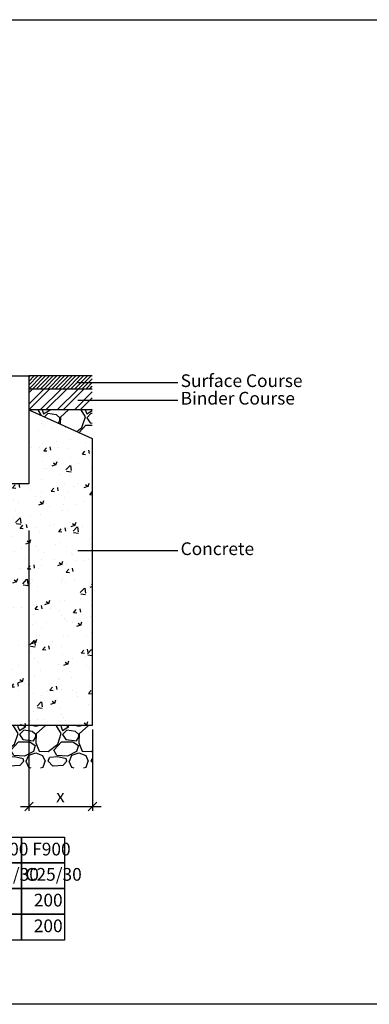
# Model space of a CAD drawing. Units: millimetres. Extents: x -7920564 to -7823015, y -5553621 to -5537064.
# Drawn here: x -7854603 to -7853778, y -5543563 to -5541239 of the extents above; entities that cross this region are included whole.
import ezdxf

# ---------------------------------------------------------------- set-up
doc = ezdxf.new("R2010")
doc.units = ezdxf.units.MM
doc.layers.add('00_Marshalls - Standard Details', color=7, linetype='Continuous')
doc.styles.add('10TEXT', font='archs.shx', dxfattribs={"width": 0.63, "height": 30})
doc.styles.add('Dims', font='archs.shx', dxfattribs={"width": 0.63})
doc.dimstyles.new('10', dxfattribs={"dimscale": 10, "dimtxt": 30, "dimasz": 2, "dimexe": 1, "dimexo": 1, "dimgap": 1, "dimtad": 1, "dimdec": 0, "dimzin": 0, "dimdsep": 46, "dimtxsty": '10TEXT', "dimblk1": 'OBLIQUE', "dimblk2": 'OBLIQUE', "dimsah": 1, "dimcen": 0.09, "dimdle": 2, "dimclrd": 256, "dimclre": 256, "dimclrt": 7, "dimadec": 0, "dimazin": 0, "dimtfac": 1, "dimtdec": 0, "dimtofl": 0, "dimtmove": 0, "dimatfit": 3, "dimldrblk": 'OBLIQUE', "dimfxl": 1, "dimtolj": 1, "dimarcsym": 0})

# ---------------------------------------------------------------- blocks, each defined once
blk = doc.blocks.new('_Oblique')
at = {"color": 0, "linetype": 'ByBlock', "lineweight": -2}
blk.add_line((-0.5, -0.5), (0.5, 0.5), dxfattribs=at)
blk = doc.blocks.new('*D943')
at = {"layer": '00_Marshalls - Standard Details', "color": 252, "lineweight": -2, "transparency": 16777216}
for p, q in [((-7854581.4, -5542444.7), (-7854581.4, -5543106.2)), ((-7854431.4, -5542914.7), (-7854431.4, -5543106.2)), ((-7854601.4, -5543096.2), (-7854411.4, -5543096.2))]:
    blk.add_line(p, q, dxfattribs=at)
at = {"layer": 'Defpoints', "color": 0, "transparency": 16777216}
for p in [(-7854581.4, -5542434.7), (-7854431.4, -5542904.7), (-7854431.4, -5543096.2)]:
    blk.add_point(p, dxfattribs=at)
at = {"layer": '00_Marshalls - Standard Details', "color": 252, "lineweight": -2, "transparency": 16777216, "xscale": 20, "yscale": 20, "zscale": 20, "rotation": 180}
blk.add_blockref('_Oblique', (-7854581.4, -5543096.2), dxfattribs=at)
at = {"layer": '00_Marshalls - Standard Details', "color": 252, "lineweight": -2, "transparency": 16777216, "xscale": 20, "yscale": 20, "zscale": 20}
blk.add_blockref('_Oblique', (-7854431.4, -5543096.2), dxfattribs=at)
at = {"layer": '00_Marshalls - Standard Details', "color": 7, "transparency": 16777216, "insert": (-7854507.2, -5543071.2), "char_height": 30, "attachment_point": 5, "style": '10TEXT'}
blk.add_mtext('\\A1;{\\fCalibri Light|b0|i0|c0|p34;x}', dxfattribs=at)

msp = doc.modelspace()

# ---------------------------------------------------------------- hatches: boundary and pattern name
at = {"layer": '00_Marshalls - Standard Details'}
h = msp.add_hatch(dxfattribs=at)
h.set_pattern_fill('ANSI31', color=256, scale=2)
h.set_pattern_definition([(45, (54232.381, -2072.092), (-4.4901280605, 4.4901280605), [])])
h.paths.add_polyline_path([(-7854431.93117, -5542079.72127), (-7854581.93117, -5542079.72127), (-7854581.93117, -5542109.72127), (-7854431.93117, -5542109.72127)])
h = msp.add_hatch(dxfattribs=at)
h.set_pattern_fill('ANSI32', color=256, scale=3)
h.set_pattern_definition([(45, (54232.38, -2072.092), (-20.20557627, 20.20557627), []), (45, (54245.85, -2072.092), (-20.20557627, 20.20557627), [])])
h.paths.add_polyline_path([(-7854431.93117, -5542109.72127), (-7854581.93117, -5542109.72127), (-7854581.93117, -5542159.72127), (-7854431.93117, -5542159.72127)])
h = msp.add_hatch(dxfattribs=at)
h.set_pattern_fill('AR-CONC', color=256, scale=0.5)
edge = h.paths.add_edge_path()
edge.add_line((-7854431.93117, -5542226.97195), (-7854581.93117, -5542159.72127))
edge.add_line((-7854581.93117, -5542159.72127), (-7854581.93117, -5542334.72127))
edge.add_line((-7854581.93117, -5542334.72127), (-7854706.93117, -5542334.72127))
edge.add_line((-7854706.93117, -5542334.72127), (-7854706.58117, -5542404.72127))
edge.add_line((-7854706.58117, -5542404.72127), (-7854706.54699, -5542411.55746))
edge.add_spline(control_points=[(-7854706.54699, -5542411.55746), (-7854706.38971, -5542448.08333), (-7854706.07027, -5542509.96448), (-7854704.90203, -5542554.72127)], knot_values=[-13.550395732, -13.550395732, -13.550395732, -13.550395732, 0, 0, 0, 0], degree=3, periodic=0)
edge.add_spline(control_points=[(-7854704.90203, -5542554.72127), (-7854704.6754, -5542563.40391), (-7854704.40434, -5542572.08663), (-7854704.04864, -5542580.76958)], knot_values=[111.4021321485, 111.4021321485, 111.4021321485, 111.4021321485, 137.4480987944, 137.4480987944, 137.4480987944, 137.4480987944], degree=3, periodic=0)
edge.add_spline(control_points=[(-7854704.04864, -5542580.76958), (-7854703.55764, -5542592.75554), (-7854702.93643, -5542604.74184), (-7854701.8382, -5542616.7294)], knot_values=[75.448280708, 75.448280708, 75.448280708, 75.448280708, 111.4021321485, 111.4021321485, 111.4021321485, 111.4021321485], degree=3, periodic=0)
edge.add_spline(control_points=[(-7854701.8382, -5542616.7294), (-7854701.12967, -5542624.46321), (-7854700.24193, -5542632.19749), (-7854698.76006, -5542639.93334)], knot_values=[52.2525587657, 52.2525587657, 52.2525587657, 52.2525587657, 75.448280708, 75.448280708, 75.448280708, 75.448280708], degree=3, periodic=0)
edge.add_spline(control_points=[(-7854698.76006, -5542639.93334), (-7854697.81234, -5542644.88078), (-7854696.63687, -5542649.82882), (-7854694.80388, -5542654.77861)], knot_values=[37.4177952427, 37.4177952427, 37.4177952427, 37.4177952427, 52.2525587657, 52.2525587657, 52.2525587657, 52.2525587657], degree=3, periodic=0)
edge.add_spline(control_points=[(-7854694.80388, -5542654.77861), (-7854693.95338, -5542657.07528), (-7854692.95788, -5542659.37025), (-7854691.69148, -5542661.67011)], knot_values=[30.5345380516, 30.5345380516, 30.5345380516, 30.5345380516, 37.4177952427, 37.4177952427, 37.4177952427, 37.4177952427], degree=3, periodic=0)
edge.add_spline(control_points=[(-7854691.69148, -5542661.67011), (-7854691.08373, -5542662.77384), (-7854690.61745, -5542663.94976), (-7854689.98993, -5542666.39036), (-7854689.83117, -5542667.64535), (-7854689.83117, -5542668.90534)], knot_values=[0, 0, 0, 0, 0.377998051, 0.377998051, 0.7559961021, 0.7559961021, 0.7559961021, 0.7559961021], degree=3, periodic=0)
edge.add_line((-7854689.83117, -5542668.90534), (-7854689.83117, -5542754.72127))
edge.add_line((-7854689.83117, -5542754.72127), (-7855279.83117, -5542754.72127))
edge.add_line((-7855279.83117, -5542754.72127), (-7855279.83117, -5542667.21977))
edge.add_spline(control_points=[(-7855279.83117, -5542668.90534), (-7855279.83117, -5542667.64535), (-7855279.67241, -5542666.39036), (-7855279.04489, -5542663.94976), (-7855278.57862, -5542662.77384), (-7855277.97086, -5542661.67011)], knot_values=[0, 0, 0, 0, 0.377998051, 0.377998051, 0.7559961021, 0.7559961021, 0.7559961021, 0.7559961021], degree=3, periodic=0)
edge.add_spline(control_points=[(-7855277.97086, -5542661.67011), (-7855276.70446, -5542659.37025), (-7855275.70896, -5542657.07528), (-7855274.85846, -5542654.77861)], knot_values=[-37.4177952427, -37.4177952427, -37.4177952427, -37.4177952427, -30.5345380516, -30.5345380516, -30.5345380516, -30.5345380516], degree=3, periodic=0)
edge.add_spline(control_points=[(-7855274.85846, -5542654.77861), (-7855273.02547, -5542649.82882), (-7855271.85001, -5542644.88078), (-7855270.90228, -5542639.93334)], knot_values=[-52.2525587657, -52.2525587657, -52.2525587657, -52.2525587657, -37.4177952427, -37.4177952427, -37.4177952427, -37.4177952427], degree=3, periodic=0)
edge.add_spline(control_points=[(-7855270.90228, -5542639.93334), (-7855269.42041, -5542632.19749), (-7855268.53267, -5542624.46321), (-7855267.82414, -5542616.7294)], knot_values=[-75.448280708, -75.448280708, -75.448280708, -75.448280708, -52.2525587657, -52.2525587657, -52.2525587657, -52.2525587657], degree=3, periodic=0)
edge.add_spline(control_points=[(-7855267.82414, -5542616.7294), (-7855266.72591, -5542604.74184), (-7855266.1047, -5542592.75554), (-7855265.6137, -5542580.76958)], knot_values=[-111.4021321485, -111.4021321485, -111.4021321485, -111.4021321485, -75.448280708, -75.448280708, -75.448280708, -75.448280708], degree=3, periodic=0)
edge.add_spline(control_points=[(-7855265.6137, -5542580.76958), (-7855265.258, -5542572.08663), (-7855264.98694, -5542563.40391), (-7855264.76031, -5542554.72127)], knot_values=[-137.4480987944, -137.4480987944, -137.4480987944, -137.4480987944, -111.4021321485, -111.4021321485, -111.4021321485, -111.4021321485], degree=3, periodic=0)
edge.add_spline(control_points=[(-7855264.76031, -5542554.72127), (-7855263.59207, -5542509.96448), (-7855263.27263, -5542448.08333), (-7855263.11535, -5542411.55746)], knot_values=[-11.054834735, -11.054834735, -11.054834735, -11.054834735, 0, 0, 0, 0], degree=3, periodic=0)
edge.add_line((-7855263.11535, -5542411.55746), (-7855263.08117, -5542404.72127))
edge.add_line((-7855263.08117, -5542404.72127), (-7855262.49304, -5542287.09536))
edge.add_line((-7855262.49304, -5542287.09536), (-7855262.48228, -5542284.94321))
edge.add_line((-7855262.48228, -5542284.94321), (-7855262.46583, -5542281.65345))
edge.add_line((-7855262.46583, -5542281.65345), (-7855262.45507, -5542279.5013))
edge.add_line((-7855262.45507, -5542279.5013), (-7855262.32967, -5542254.42127))
edge.add_line((-7855262.32967, -5542254.42127), (-7855253.33117, -5542254.42127))
edge.add_spline(control_points=[(-7855253.33117, -5542254.42127), (-7855253.59113, -5542254.42127), (-7855253.84901, -5542254.40562), (-7855254.50165, -5542254.32767), (-7855254.92636, -5542254.23604), (-7855255.71369, -5542253.983), (-7855256.07623, -5542253.82283), (-7855256.95234, -5542253.35865), (-7855257.39648, -5542253.00726), (-7855257.79093, -5542252.65238), (-7855257.87903, -5542252.56622), (-7855257.94417, -5542252.5006)], knot_values=[1.4310596791, 1.4310596791, 1.4310596791, 1.4310596791, 1.5080563942, 1.5080563942, 1.6296388943, 1.6296388943, 1.7512213944, 1.7512213944, 1.9870041474, 1.9870041474, 2.0808723586, 2.0808723586, 2.0808723586, 2.0808723586], degree=3, periodic=0)
edge.add_line((-7855259.49627, -5542251.34218), (-7855259.08988, -5542250.93579))
edge.add_arc((-7855253.33117, -5542247.92127), 6.5, 180, 207.63074117, ccw=False)
edge.add_line((-7855259.83117, -5542247.92127), (-7855259.83117, -5542229.72127))
edge.add_line((-7855259.83117, -5542229.72127), (-7855429.83117, -5542249.72127))
edge.add_line((-7855429.83117, -5542249.72127), (-7855429.83117, -5542904.72127))
edge.add_line((-7855429.83117, -5542904.72127), (-7854431.93117, -5542904.72127))
edge.add_line((-7854431.93117, -5542904.72127), (-7854431.93117, -5542226.97195))
h = msp.add_hatch(dxfattribs=at)
h.set_pattern_fill('GRAVEL', color=256, scale=4)
h.set_pattern_definition([(228.0127875, (55937.078, -2095.492), (-812.800000064, -914.399999943), [13.6688576, -1353.2193456]), (184.969741, (55927.934, -2105.6522), (1219.1999995176, 101.600005788), [23.4561888, -2322.1619557]), (132.5104471, (55904.566, -2107.684), (1016.000000429, -1117.59999961), [16.5392608, -1637.3889118]), (267.273689, (55864.942, -2133.0842), (101.6000002128, 2031.9999999893), [21.3601808, -2114.657497]), (292.83365418, (55863.926, -2154.42), (-508.0000000425, 1219.1999999822), [20.945348, -2073.5923098]), (357.273689, (55872.054, -2173.7242), (-2031.9999999893, 101.6000002128), [21.3601808, -2114.657497]), (37.69424047, (55893.39, -2174.7402), (-1320.7999999414, -1016.000000076), [28.2477464, -2796.5246126]), (72.25532837, (55915.742, -2157.4682), (711.2000001912, 2235.1999999392), [26.6687808, -2640.2102641]), (121.42956562, (55923.87, -2132.0682), (-812.8000001153, 1320.799999929), [21.43252, -2121.821828]), (175.2363583, (55912.694, -2113.78), (1117.599999984, -101.6000001756), [24.4685312, -1198.957478]), (222.3974378, (55888.31, -2111.7482), (-1219.199999961, -1117.6000000426), [31.6431168, -3132.6709005]), (138.81407483, (55965.526, -2134.1), (-711.199999957, 609.60000005), [10.8001816, -1069.222633]), (171.4692344, (55957.398, -2126.988), (1320.8000000356, -203.1999997695), [20.5472792, -2034.1855599]), (225, (55937.08, -2123.94), (-1e-14, -101.6), [14.3683736, -129.3157243]), (203.19859051, (55929.966, -2111.748), (508.000000014, 203.199999964), [7.7376528, -766.0248948]), (291.8014095, (55922.854, -2114.796), (-101.60000002, 304.799999993), [10.9426248, -536.1901196]), (30.96375653, (55926.918, -2124.956), (304.800000007, 203.19999999), [17.7727864, -574.6519261]), (161.56505118, (55942.158, -2115.812), (203.2, -101.59999999), [12.8514856, -308.4359247]), (16.389540334, (55863.926, -2114.796), (1016, 304.8), [18.00352, -1782.3530669]), (70.34617594, (55881.198, -2109.716), (-406.400000037, -1117.599999987), [15.1039576, -1495.2886271]), (293.19859051, (55942.158, -2095.492), (-203.199999965, 508.000000014), [15.475204, -758.2873436]), (343.61045967, (55948.254, -2109.716), (-1016.0000000213, 304.799999929), [18.00352, -1782.3530669]), (339.44395478, (55863.926, -2177.788), (-508, 203.2), [17.361408, -850.7093725]), (294.7751406, (55880.182, -2183.884), (-508.0000006047, 1117.599999725), [14.5468848, -1440.1437352]), (66.80140949, (55943.174, -2197.092), (203.199999968, 508.000000013), [15.475204, -758.2873436]), (17.35402464, (55949.27, -2182.868), (-1320.7999999737, -406.4000000853), [17.0313096, -1686.0950392]), (69.44395478, (55893.39, -2197.092), (-203.200000004, -507.999999999), [8.680704, -859.3900765]), (101.30993247, (55937.078, -2197.092), (-101.6, 406.4), [5.180584, -512.8797986]), (165.96375653, (55936.062, -2192.012), (304.8, -101.6), [20.945348, -397.9621836]), (186.00900596, (55915.742, -2186.932), (1015.9999999946, 101.6000000532), [19.41068, -1921.6545945]), (303.69006753, (55926.918, -2134.1), (-101.600000014, 203.19999999), [14.6529552, -351.6710544]), (353.15722659, (55935.046, -2146.2922), (1727.2000000106, -203.1999999096), [25.5822704, -2532.6403626]), (60.9453959, (55960.446, -2149.34), (-406.400000011, -711.199999994), [10.4603296, -1035.5756927]), (90, (55965.53, -2140.2), (-101.6, 101.6), [6.096, -95.504]), (120.25643716, (55913.71, -2183.884), (406.3999999503, -711.2000000284), [14.1146784, -1397.3576309]), (48.0127875, (55906.598, -2171.692), (812.800000067, 914.3999999404), [27.3377152, -1339.550488]), (0, (55924.89, -2151.37), (101.6, 101.6), [26.416, -75.184]), (325.3048465, (55951.302, -2151.372), (1016.000000385, -711.19999945), [16.0643824, -1590.372669]), (254.0546041, (55964.51, -2160.516), (-101.599999993, -406.400000002), [14.7931632, -724.8660016]), (207.64597536, (55960.446, -2174.7402), (-1930.400000071, -1015.9999998652), [24.085804, -2384.4985769]), (175.42607874, (55939.11, -2185.9162), (-1320.8, 101.6), [25.4811784, -2522.6338582])])
h.paths.add_polyline_path([(-7854431.93117, -5542159.72127), (-7854581.83267, -5542159.72127), (-7854431.93117, -5542226.97195)])
h = msp.add_hatch(dxfattribs=at)
h.set_pattern_fill('GRAVEL', color=256, scale=4)
h.set_pattern_definition([(228.0127875, (58826.3026, -1217.57), (-812.800000064, -914.399999943), [13.6688576, -1353.2193456]), (184.969741, (58817.1586, -1227.73), (1219.1999995176, 101.600005788), [23.4561888, -2322.1619557]), (132.5104471, (58793.7906, -1229.762), (1016.000000429, -1117.59999961), [16.5392608, -1637.3889118]), (267.273689, (58754.1666, -1255.162), (101.6000002128, 2031.9999999893), [21.3601808, -2114.657497]), (292.83365418, (58753.1506, -1276.498), (-508.0000000425, 1219.1999999822), [20.945348, -2073.5923098]), (357.273689, (58761.2786, -1295.802), (-2031.9999999893, 101.6000002128), [21.3601808, -2114.657497]), (37.69424047, (58782.6146, -1296.818), (-1320.7999999414, -1016.000000076), [28.2477464, -2796.5246126]), (72.25532837, (58804.9666, -1279.546), (711.2000001912, 2235.1999999392), [26.6687808, -2640.2102641]), (121.42956562, (58813.0946, -1254.146), (-812.8000001153, 1320.799999929), [21.43252, -2121.821828]), (175.2363583, (58801.919, -1235.858), (1117.599999984, -101.6000001756), [24.4685312, -1198.957478]), (222.3974378, (58777.5346, -1233.826), (-1219.199999961, -1117.6000000426), [31.6431168, -3132.6709005]), (138.81407483, (58854.751, -1256.178), (-711.199999957, 609.60000005), [10.8001816, -1069.222633]), (171.4692344, (58846.6226, -1249.066), (1320.8000000356, -203.1999997695), [20.5472792, -2034.1855599]), (225, (58826.3, -1246.02), (-1e-14, -101.6), [14.3683736, -129.3157243]), (203.19859051, (58819.19, -1233.826), (508.000000014, 203.199999964), [7.7376528, -766.0248948]), (291.8014095, (58812.079, -1236.874), (-101.60000002, 304.799999993), [10.9426248, -536.1901196]), (30.96375653, (58816.143, -1247.034), (304.800000007, 203.19999999), [17.7727864, -574.6519261]), (161.56505118, (58831.383, -1237.89), (203.2, -101.59999999), [12.8514856, -308.4359247]), (16.389540334, (58753.1506, -1236.874), (1016, 304.8), [18.00352, -1782.3530669]), (70.34617594, (58770.4226, -1231.794), (-406.400000037, -1117.599999987), [15.1039576, -1495.2886271]), (293.19859051, (58831.383, -1217.57), (-203.199999965, 508.000000014), [15.475204, -758.2873436]), (343.61045967, (58837.4786, -1231.794), (-1016.0000000213, 304.799999929), [18.00352, -1782.3530669]), (339.44395478, (58753.15, -1299.866), (-508, 203.2), [17.361408, -850.7093725]), (294.7751406, (58769.4066, -1305.962), (-508.0000006047, 1117.599999725), [14.5468848, -1440.1437352]), (66.80140949, (58832.399, -1319.17), (203.199999968, 508.000000013), [15.475204, -758.2873436]), (17.35402464, (58838.4946, -1304.946), (-1320.7999999737, -406.4000000853), [17.0313096, -1686.0950392]), (69.44395478, (58782.615, -1319.17), (-203.200000004, -507.999999999), [8.680704, -859.3900765]), (101.30993247, (58826.303, -1319.17), (-101.6, 406.4), [5.180584, -512.8797986]), (165.96375653, (58825.287, -1314.09), (304.8, -101.6), [20.945348, -397.9621836]), (186.00900596, (58804.9666, -1309.01), (1015.9999999946, 101.6000000532), [19.41068, -1921.6545945]), (303.69006753, (58816.143, -1256.178), (-101.600000014, 203.19999999), [14.6529552, -351.6710544]), (353.15722659, (58824.2706, -1268.37), (1727.2000000106, -203.1999999096), [25.5822704, -2532.6403626]), (60.9453959, (58849.671, -1271.418), (-406.400000011, -711.199999994), [10.4603296, -1035.5756927]), (90, (58854.75, -1262.27), (-101.6, 101.6), [6.096, -95.504]), (120.25643716, (58802.9346, -1305.962), (406.3999999503, -711.2000000284), [14.1146784, -1397.3576309]), (48.0127875, (58795.8226, -1293.77), (812.800000067, 914.3999999404), [27.3377152, -1339.550488]), (0, (58814.11, -1273.45), (101.6, 101.6), [26.416, -75.184]), (325.3048465, (58840.5266, -1273.45), (1016.000000385, -711.19999945), [16.0643824, -1590.372669]), (254.0546041, (58853.735, -1282.594), (-101.599999993, -406.400000002), [14.7931632, -724.8660016]), (207.64597536, (58849.6706, -1296.818), (-1930.400000071, -1015.9999998652), [24.085804, -2384.4985769]), (175.42607874, (58828.3346, -1307.994), (-1320.8, 101.6), [25.4811784, -2522.6338582])])
h.paths.add_polyline_path([(-7855429.83117, -5542379.72127), (-7855529.83117, -5542379.72127), (-7855529.83117, -5543004.72127), (-7854431.93117, -5543004.72127), (-7854431.93117, -5542904.72127), (-7855429.83117, -5542904.72127)])

# ---------------------------------------------------------------- linework, layer by layer
at = {"color": 2}
msp.add_lwpolyline([(-7858269.28689, -5541238.53671), (-7844503.44494, -5541238.53671), (-7844503.44494, -5543563.25258), (-7858269.28689, -5543563.25258)], close=True, dxfattribs=at)
at = {"layer": '00_Marshalls - Standard Details'}
msp.add_lwpolyline([(-7854581.93117, -5542334.72127), (-7854706.93117, -5542334.72127), (-7854706.93117, -5542179.72127), (-7854685.15039, -5542092.59817, -0.3441507315), (-7854668.65797, -5542079.72127), (-7854581.93117, -5542079.72127)], format="xyb", close=True, dxfattribs=at)
for points in [[(-7854431.93117, -5542079.72127), (-7854581.93117, -5542079.72127), (-7854581.93117, -5542109.72127), (-7854431.93117, -5542109.72127)], [(-7854581.93117, -5542159.72127), (-7854431.93117, -5542226.97195), (-7854431.93117, -5542904.72127), (-7855429.83117, -5542904.72127), (-7855429.83117, -5542249.72127), (-7855259.83117, -5542229.72127)], [(-7854431.93117, -5542159.72127), (-7854581.93117, -5542159.72127)]]:
    msp.add_lwpolyline(points, dxfattribs=at)
at = {"layer": '00_Marshalls - Standard Details', "color": 252}
for points in [[(-7854230.05527, -5542095.947), (-7854466.38168, -5542095.947)], [(-7854230.05527, -5542137.38319), (-7854466.38168, -5542137.38319)], [(-7854230.05527, -5542492.67004), (-7854466.38168, -5542492.67004)]]:
    msp.add_lwpolyline(points, dxfattribs=at)
at = {"layer": '00_Marshalls - Standard Details'}
for points in [[(-7854699.84579, -5543168.47981), (-7854598.64572, -5543168.47981), (-7854598.64572, -5543229.23987), (-7854699.84579, -5543229.23987)], [(-7854598.64572, -5543168.47981), (-7854497.44565, -5543168.47981), (-7854497.44565, -5543229.23987), (-7854598.64572, -5543229.23987)], [(-7854699.84579, -5543229.23987), (-7854598.64572, -5543229.23987), (-7854598.64572, -5543289.99993), (-7854699.84579, -5543289.99993)], [(-7854598.64572, -5543229.23987), (-7854497.44565, -5543229.23987), (-7854497.44565, -5543289.99993), (-7854598.64572, -5543289.99993)], [(-7854699.84579, -5543289.99993), (-7854598.64572, -5543289.99993), (-7854598.64572, -5543350.76), (-7854699.84579, -5543350.76)], [(-7854598.64572, -5543289.99993), (-7854497.44565, -5543289.99993), (-7854497.44565, -5543350.76), (-7854598.64572, -5543350.76)], [(-7854699.84579, -5543350.76), (-7854598.64572, -5543350.76), (-7854598.64572, -5543411.52006), (-7854699.84579, -5543411.52006)], [(-7854598.64572, -5543350.76), (-7854497.44565, -5543350.76), (-7854497.44565, -5543411.52006), (-7854598.64572, -5543411.52006)]]:
    msp.add_lwpolyline(points, close=True, dxfattribs=at)

# ---------------------------------------------------------------- texts
at = {"layer": '00_Marshalls - Standard Details', "char_height": 30, "attachment_point": 1, "style": 'Dims'}
for s, insert, width in [('\\pxql;{\\fCalibri Light|b0|i0|c0|p34;Surface Course}', (-7854223.56429, -5542075.85956), 373.1200905), ('\\pxql;{\\fCalibri Light|b0|i0|c0|p34;Binder Course}', (-7854223.56429, -5542117.29576), 373.1200905), ('\\pxql;{\\fCalibri Light|b0|i0|c0|p34;Concrete}', (-7854223.56429, -5542472.5826), 373.1200905), ('{\\fCalibri Light|b0|i0|c0|p34;E600}', (-7854674.987, -5543181.75131), 642.7570216), ('{\\fCalibri Light|b0|i0|c0|p34;F900}', (-7854573.78693, -5543181.75131), 642.7570216), ('{\\fCalibri Light|b0|i0|c0|p34;C25/30}', (-7854691.05509, -5543241.44879), 642.7570216), ('{\\fCalibri Light|b0|i0|c0|p34;C25/30}', (-7854589.85503, -5543241.44879), 642.7570216), ('{\\fCalibri Light|b0|i0|c0|p34;200}', (-7854570.03581, -5543302.20885), 642.7570216), ('{\\fCalibri Light|b0|i0|c0|p34;200}', (-7854570.03581, -5543362.96892), 642.7570216)]:
    msp.add_mtext(s, dxfattribs=dict(at, insert=insert, width=width))

# ---------------------------------------------------------------- dimensions: what is measured, and where the dimension line sits
at = {"layer": '00_Marshalls - Standard Details'}
dim = msp.add_linear_dim(base=(-7854431.35234, -5543096.22704), p1=(-7854581.43567, -5542434.72127), p2=(-7854431.35234, -5542904.72127), text='{\\fCalibri Light|b0|i0|c0|p34;x}', dimstyle='10', override={"dimclrd": 252, "dimclre": 252}, dxfattribs=at)
dim.commit()
dim.dimension.update_dxf_attribs({"geometry": '*D943', "text_midpoint": (-7854507.21261, -5543096.22704), "dimtype": 160})

doc.saveas('drawing.dxf')
